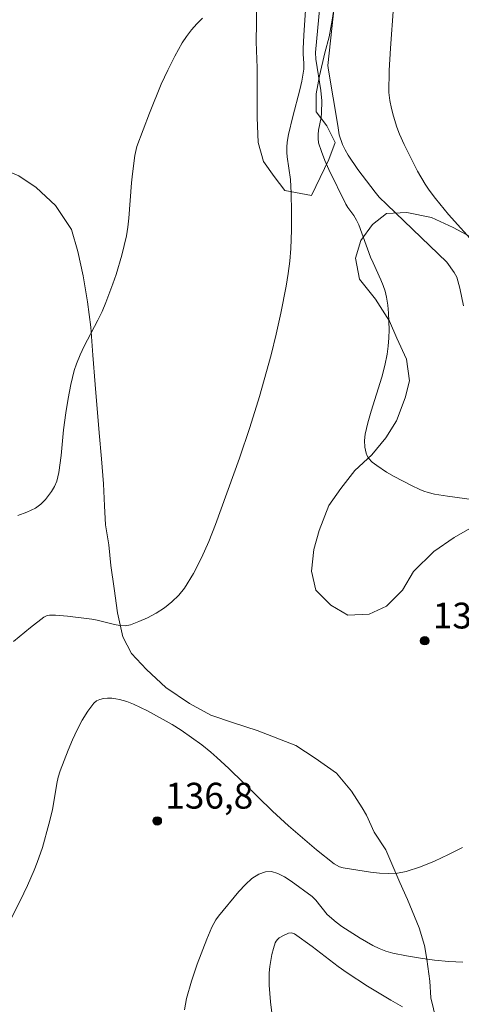
# Model space of a CAD drawing. Units: metres. Extents: x 281676 to 282191, y 1664918 to 1665482.
# Drawn here: x 282115 to 282140, y 1665018 to 1665075 of the extents above; entities that cross this region are included whole.
import ezdxf

# ---------------------------------------------------------------- set-up
doc = ezdxf.new("R2010")
doc.units = ezdxf.units.M
doc.header["$MEASUREMENT"] = 0
for name, color, linetype, lineweight, true_color in [('Curvas_Intermediarias', 7, 'Continuous', 9, 0x783c14), ('Curvas_Mestras', 7, 'Continuous', 20, 0x783c14), ('Pto_Cotado', 7, 'Continuous', 9, 0x783c14), ('Topon_Pto_Cotado', 7, 'Continuous', 9, 0x783c14), ('Vegetacao', 7, 'Orla8', 9, 0x00ff33)]:
    doc.layers.add(name, color=color, linetype=linetype, lineweight=lineweight, true_color=true_color)
doc.styles.add('Arial', font='arial.ttf', dxfattribs={"height": 1.5})
doc.styles.get("Standard").update_dxf_attribs({"font": 'arial.ttf'})
doc.linetypes.add('Orla8', pattern='A,6,-0.5,["V",Standard,S=1,R=0,X=-0.5,Y=-1],-0.5,6,-0.5,["V",Standard,S=1,R=0,X=-0.5,Y=-1],-0.5', length=14)

# ---------------------------------------------------------------- blocks, each defined once
blk = doc.blocks.new('Cotas')
at = {"layer": 'Pto_Cotado'}
blk.add_hatch(color=256, dxfattribs=at).paths.add_polyline_path([(0, 0.24, 1), (0, -0.24, 1)])
at = {"layer": 'Pto_Cotado', "lineweight": -3}
blk.add_lwpolyline([(0, -0.24, -1), (0, 0.24, -1)], format="xyb", close=True, dxfattribs=at)

msp = doc.modelspace()

# ---------------------------------------------------------------- linework, layer by layer
at = {"layer": 'Curvas_Intermediarias', "flags": 128}
for points, elevation in [([(282140.53, 1665058.71), (282140.309, 1665059.73), (282140.136, 1665060.378), (282139.989, 1665060.655), (282139.568, 1665061.253), (282136.08, 1665064.597), (282135.637, 1665065.033), (282135.39, 1665065.308), (282134.395, 1665066.624), (282133.817, 1665067.47), (282133.65, 1665067.767), (282133.506, 1665068.078), (282133.302, 1665068.644), (282133.235, 1665069.194), (282132.68, 1665072.403), (282132.648, 1665072.679), (282133.479, 1665080.392)], 137), ([(282141.151, 1665047.439), (282139.609, 1665047.649), (282138.846, 1665047.784), (282138.473, 1665047.876), (282138.226, 1665047.955), (282137.983, 1665048.051), (282137.509, 1665048.276), (282136.504, 1665048.799), (282136.055, 1665049.053), (282135.497, 1665049.431), (282135.228, 1665049.634), (282135.007, 1665049.865), (282134.929, 1665049.994), (282134.865, 1665050.155), (282134.787, 1665050.511), (282134.77, 1665050.889), (282134.812, 1665051.256), (282134.965, 1665051.923), (282135.155, 1665052.587), (282135.779, 1665054.574), (282135.953, 1665055.24), (282136.086, 1665055.912), (282136.147, 1665056.378), (282136.185, 1665056.851), (282136.202, 1665057.327), (282136.197, 1665057.805), (282136.17, 1665058.28), (282136.123, 1665058.75), (282136.056, 1665059.212), (282135.977, 1665059.556), (282135.865, 1665059.892), (282135.729, 1665060.225), (282135.27, 1665061.212), (282135.132, 1665061.544), (282134.439, 1665063.414), (282134.311, 1665063.69), (282134.165, 1665063.956), (282133.814, 1665064.426), (282133.693, 1665064.624), (282132.693, 1665066.64), (282132.468, 1665067.152), (282132.272, 1665067.667), (282132.111, 1665068.188), (282132.073, 1665068.423), (282132.075, 1665068.664), (282132.105, 1665068.91), (282132.251, 1665069.658), (282132.278, 1665069.905), (282132.291, 1665070.622), (282132.234, 1665071.213), (282131.945, 1665073.04), (282131.935, 1665073.436), (282132.347, 1665077.998)], 136), ([(282141.273, 1665062.237), (282139.668, 1665064.027), (282138.898, 1665064.945), (282138.539, 1665065.422), (282138.297, 1665065.779), (282137.86, 1665066.525), (282137.081, 1665068.076), (282136.813, 1665068.678), (282136.659, 1665069.09), (282136.461, 1665069.731), (282136.337, 1665070.183), (282136.241, 1665070.64), (282136.199, 1665071.1), (282136.214, 1665072.382), (282136.282, 1665073.669), (282136.464, 1665076.088)], 138), ([(282114.625, 1665046.536), (282115.151, 1665046.731), (282115.649, 1665046.967), (282115.959, 1665047.185), (282116.234, 1665047.459), (282116.581, 1665047.921), (282116.749, 1665048.217), (282116.884, 1665048.537), (282117.017, 1665049.037), (282117.153, 1665050.021), (282117.288, 1665051.514), (282117.411, 1665052.504), (282117.545, 1665053.326), (282117.701, 1665054.146), (282117.907, 1665054.951), (282118.037, 1665055.343), (282118.248, 1665055.862), (282118.488, 1665056.37), (282119.276, 1665057.873), (282119.523, 1665058.38), (282119.744, 1665058.897), (282120.148, 1665059.986), (282120.334, 1665060.538), (282120.668, 1665061.654), (282120.811, 1665062.216), (282120.937, 1665062.781), (282121.025, 1665063.286), (282121.086, 1665063.797), (282121.233, 1665065.862), (282121.288, 1665066.375), (282121.43, 1665067.439), (282121.549, 1665067.958), (282122.277, 1665069.9), (282122.963, 1665071.583), (282123.338, 1665072.406), (282123.742, 1665073.208), (282124.181, 1665073.982), (282124.432, 1665074.364), (282124.714, 1665074.736), (282125.025, 1665075.09), (282125.361, 1665075.422)], 134), ([(282112.978, 1665020.66), (282114.756, 1665024.164), (282115.178, 1665025.048), (282115.579, 1665025.941), (282115.754, 1665026.373), (282116.055, 1665027.256), (282116.432, 1665028.607), (282116.635, 1665029.435), (282116.885, 1665030.965), (282116.973, 1665031.338), (282117.09, 1665031.701), (282117.552, 1665032.897), (282117.804, 1665033.498), (282118.075, 1665034.086), (282118.369, 1665034.647), (282118.689, 1665035.169), (282119.04, 1665035.639), (282119.191, 1665035.769), (282119.385, 1665035.858), (282119.607, 1665035.91), (282119.846, 1665035.931), (282120.091, 1665035.925), (282120.327, 1665035.897), (282120.544, 1665035.853), (282120.952, 1665035.731), (282121.357, 1665035.576), (282122.156, 1665035.196), (282123.594, 1665034.403), (282124.118, 1665034.07), (282125.313, 1665033.211), (282125.85, 1665032.783), (282126.197, 1665032.484), (282126.883, 1665031.842), (282129.428, 1665029.361), (282130.349, 1665028.519), (282131.163, 1665027.813), (282131.992, 1665027.125), (282133.02, 1665026.312), (282133.323, 1665026.131), (282133.542, 1665026.068), (282135.123, 1665025.818), (282135.657, 1665025.757), (282136.184, 1665025.734), (282136.7, 1665025.763), (282137.199, 1665025.859), (282138.029, 1665026.127), (282138.853, 1665026.457), (282139.667, 1665026.839), (282140.471, 1665027.26)], 136), ([(282124.309, 1665017.832), (282124.435, 1665018.482), (282124.711, 1665019.483), (282125.045, 1665020.47), (282125.608, 1665021.927), (282125.905, 1665022.619), (282126.142, 1665023.061), (282126.28, 1665023.267), (282127.478, 1665024.707), (282127.851, 1665025.103), (282128.235, 1665025.444), (282128.628, 1665025.701), (282129.03, 1665025.847), (282129.377, 1665025.85), (282129.743, 1665025.741), (282130.121, 1665025.549), (282130.504, 1665025.301), (282131.734, 1665024.41), (282131.949, 1665024.188), (282132.613, 1665023.357), (282133.135, 1665022.909), (282133.461, 1665022.657), (282134.524, 1665021.993), (282135.258, 1665021.564), (282135.634, 1665021.379), (282136.019, 1665021.226), (282136.415, 1665021.114), (282137.209, 1665020.954), (282138.025, 1665020.817), (282138.852, 1665020.708), (282139.681, 1665020.63), (282140.501, 1665020.588)], 137), ([(282129.429, 1665017.333), (282129.309, 1665018.293), (282129.233, 1665019.251), (282129.226, 1665019.607), (282129.239, 1665019.969), (282129.271, 1665020.332), (282129.392, 1665021.044), (282129.48, 1665021.385), (282129.583, 1665021.71), (282129.639, 1665021.818), (282129.721, 1665021.915), (282129.823, 1665022), (282130.061, 1665022.145), (282130.351, 1665022.281), (282130.532, 1665022.297), (282130.7, 1665022.241), (282131.729, 1665021.508), (282133.251, 1665020.347), (282133.768, 1665019.973), (282134.958, 1665019.199), (282136.302, 1665018.383), (282136.983, 1665017.99)], 138)]:
    msp.add_lwpolyline(points, dxfattribs=dict(at, elevation=elevation))
at = {"layer": 'Curvas_Mestras', "elevation": 135, "flags": 128}
msp.add_lwpolyline([(282114.381, 1665039.212), (282115.357, 1665040.027), (282116.138, 1665040.632), (282116.335, 1665040.727), (282116.473, 1665040.748), (282116.819, 1665040.739), (282117.516, 1665040.687), (282118.917, 1665040.523), (282119.243, 1665040.464), (282120.237, 1665040.198), (282120.56, 1665040.142), (282120.872, 1665040.133), (282121.17, 1665040.189), (282121.661, 1665040.372), (282122.164, 1665040.598), (282122.662, 1665040.866), (282123.141, 1665041.173), (282123.585, 1665041.518), (282123.981, 1665041.899), (282124.313, 1665042.314), (282124.842, 1665043.17), (282125.31, 1665044.08), (282125.729, 1665045.031), (282126.112, 1665046.01), (282127.51, 1665049.86), (282128.114, 1665051.649), (282128.671, 1665053.455), (282129.356, 1665055.868), (282129.649, 1665057.073), (282129.91, 1665058.287), (282130.216, 1665059.864), (282130.334, 1665060.588), (282130.426, 1665061.316), (282130.486, 1665062.046), (282130.527, 1665063.113), (282130.536, 1665064.182), (282130.517, 1665065.251), (282130.479, 1665066.048), (282130.28, 1665067.363), (282130.259, 1665067.626), (282130.261, 1665067.925), (282130.288, 1665068.225), (282130.365, 1665068.67), (282130.612, 1665069.704), (282131.015, 1665071.25), (282131.135, 1665071.766), (282131.257, 1665072.458), (282131.257, 1665072.808), (282131.218, 1665073.337), (282131.215, 1665073.644), (282131.244, 1665074.431), (282131.347, 1665075.881)], dxfattribs=at)
at = {"layer": 'Vegetacao', "flags": 128}
for points in [[(282133.192, 1665124.582), (282133.632, 1665125.913), (282134.073, 1665127.36), (282134.388, 1665128.633), (282134.703, 1665129.617), (282135.142, 1665130.543), (282136.017, 1665131.353), (282137.077, 1665131.699), (282138.199, 1665131.524), (282138.944, 1665130.539), (282139.126, 1665129.092), (282139.185, 1665127.934), (282139.056, 1665126.544), (282138.927, 1665125.213), (282138.924, 1665124.228), (282138.921, 1665123.36), (282138.794, 1665122.434), (282138.666, 1665121.392), (282138.537, 1665120.06), (282138.284, 1665118.902), (282137.844, 1665117.571), (282137.529, 1665116.472), (282137.339, 1665115.43), (282137.148, 1665114.04), (282137.02, 1665112.94), (282136.891, 1665111.551), (282136.7, 1665110.219), (282136.633, 1665108.83), (282136.63, 1665107.672), (282137, 1665106.398), (282137.37, 1665105.124), (282137.74, 1665104.139), (282137.924, 1665103.155), (282137.983, 1665101.823), (282137.543, 1665100.723), (282136.481, 1665099.972), (282135.357, 1665099.162), (282134.73, 1665098.063), (282134.415, 1665096.848), (282134.348, 1665095.4), (282134.594, 1665094.3), (282134.778, 1665093.315), (282135.148, 1665091.983), (282135.393, 1665090.594), (282135.575, 1665088.972), (282135.695, 1665087.583), (282135.628, 1665086.077), (282135.437, 1665084.572), (282135.059, 1665083.299), (282134.681, 1665082.141), (282134.179, 1665081.042), (282133.74, 1665079.942), (282133.425, 1665078.842), (282133.235, 1665077.858), (282133.107, 1665076.758), (282132.916, 1665075.427), (282132.725, 1665074.327), (282132.473, 1665073.401), (282132.158, 1665072.07), (282131.967, 1665071.028), (282131.964, 1665069.986), (282132.585, 1665069.174), (282133.08, 1665068.19), (282132.703, 1665067.206), (282132.202, 1665066.164), (282131.7, 1665065.123), (282130.143, 1665065.414), (282129.522, 1665066.225), (282128.902, 1665067.094), (282128.593, 1665068.194), (282128.535, 1665069.642), (282128.54, 1665071.089), (282128.544, 1665072.537), (282128.487, 1665074.042), (282128.49, 1665075.142), (282128.494, 1665076.3), (282128.622, 1665077.458), (282128.75, 1665078.673), (282128.754, 1665080.005), (282128.821, 1665081.279), (282128.886, 1665082.437), (282128.953, 1665083.942), (282129.02, 1665085.216), (282129.211, 1665086.547), (282129.339, 1665087.763), (282129.467, 1665088.805), (282129.533, 1665090.021), (282129.661, 1665091.178), (282129.665, 1665092.278), (282129.73, 1665093.436), (282129.734, 1665094.652), (282129.8, 1665095.694), (282129.99, 1665096.736), (282130.43, 1665097.894), (282131.18, 1665098.53), (282131.93, 1665099.282), (282132.12, 1665100.266), (282131.624, 1665101.135), (282131.316, 1665102.235), (282131.755, 1665103.161), (282132.194, 1665104.203), (282132.446, 1665105.187), (282132.512, 1665106.287), (282132.142, 1665107.445), (282131.148, 1665108.43), (282130.215, 1665109.242), (282130.031, 1665110.226), (282130.471, 1665111.442), (282131.408, 1665111.962), (282132.53, 1665112.192), (282133.343, 1665112.886), (282133.222, 1665114.218), (282132.726, 1665115.087), (282132.542, 1665116.071), (282132.733, 1665117.171), (282133.172, 1665118.213), (282133.736, 1665119.139), (282133.988, 1665120.181), (282133.743, 1665121.397), (282133.434, 1665122.381), (282133.313, 1665123.366), (282133.439, 1665123.829)], [(282141.974, 1665062.159), (282142.783, 1665061.985), (282143.78, 1665061.868), (282144.653, 1665062.041), (282145.09, 1665062.156), (282146.088, 1665062.561), (282147.399, 1665063.08), (282148.771, 1665063.6), (282149.77, 1665064.12), (282150.831, 1665064.582), (282151.955, 1665065.334), (282153.017, 1665066.143), (282154.202, 1665066.547), (282155.449, 1665066.604), (282156.569, 1665066.14), (282157.377, 1665065.27), (282157.997, 1665064.17), (282158.679, 1665063.243), (282159.55, 1665062.605), (282160.483, 1665061.967), (282161.165, 1665060.924), (282161.535, 1665059.824), (282161.781, 1665058.434), (282161.714, 1665057.16), (282161.71, 1665055.655), (282161.643, 1665054.381), (282161.328, 1665053.224), (282160.827, 1665052.298), (282159.89, 1665051.662), (282158.455, 1665051.258), (282157.083, 1665050.739), (282155.274, 1665050.335), (282153.465, 1665049.874), (282152.092, 1665049.18), (282151.84, 1665048.081), (282152.148, 1665047.038), (282152.829, 1665045.59), (282153.574, 1665044.547), (282154.071, 1665044.199), (282155.068, 1665044.024), (282155.505, 1665044.256), (282156.13, 1665045.008), (282156.505, 1665045.355), (282157.815, 1665045.701), (282159.062, 1665045.815), (282160.495, 1665045.756), (282161.367, 1665045.523), (282162.3, 1665044.886), (282162.109, 1665043.728), (282161.359, 1665042.86), (282160.546, 1665042.166), (282159.609, 1665041.299), (282158.982, 1665040.199), (282158.605, 1665038.984), (282158.414, 1665037.942), (282158.037, 1665036.958), (282157.535, 1665035.801), (282157.033, 1665034.701), (282156.407, 1665033.775), (282155.906, 1665032.907), (282154.969, 1665032.098), (282154.094, 1665031.23), (282153.717, 1665030.246), (282153.776, 1665029.146), (282154.146, 1665027.93), (282154.953, 1665027.003), (282156.072, 1665026.191), (282156.942, 1665025.264), (282157.686, 1665024.047), (282157.558, 1665022.774), (282156.683, 1665021.964), (282155.559, 1665021.502), (282154.25, 1665021.156), (282152.939, 1665020.52), (282152.313, 1665019.537), (282151.625, 1665018.785), (282150.441, 1665018.786), (282149.571, 1665019.597), (282149.823, 1665020.466), (282150.386, 1665021.391), (282150.701, 1665022.375), (282150.712, 1665026.081), (282150.277, 1665026.486), (282149.157, 1665027.067), (282148.222, 1665026.952), (282147.161, 1665026.49), (282146.161, 1665025.506), (282145.785, 1665024.696), (282145.097, 1665024.118), (282143.975, 1665023.829), (282142.979, 1665024.12), (282142.483, 1665025.047), (282142.237, 1665026.321), (282142.054, 1665027.305), (282141.932, 1665028.29), (282141.749, 1665029.737), (282141.754, 1665031.069), (282141.82, 1665032.4), (282141.948, 1665033.442), (282142.138, 1665034.427), (282142.266, 1665035.526), (282142.581, 1665036.568), (282143.208, 1665037.957), (282144.021, 1665038.999), (282144.959, 1665039.866), (282145.709, 1665040.676), (282146.212, 1665042.007), (282146.153, 1665043.049), (282145.907, 1665044.092), (282145.349, 1665044.961), (282144.479, 1665045.772), (282143.545, 1665046.236), (282142.548, 1665046.353), (282141.301, 1665046.007), (282139.99, 1665045.255), (282138.803, 1665044.446), (282137.616, 1665043.289), (282136.989, 1665042.19), (282136.051, 1665041.265), (282135.053, 1665040.802), (282133.806, 1665040.746), (282132.811, 1665041.326), (282131.941, 1665042.195), (282131.695, 1665043.295), (282131.824, 1665044.569), (282132.139, 1665045.669), (282132.704, 1665047.115), (282133.393, 1665048.099), (282134.206, 1665049.14), (282135.206, 1665050.066), (282136.019, 1665051.049), (282136.645, 1665052.033), (282137.148, 1665053.364), (282137.4, 1665054.348), (282137.217, 1665055.622), (282136.66, 1665056.838), (282136.227, 1665057.823), (282135.421, 1665059.097), (282134.489, 1665060.256), (282134.244, 1665061.472), (282134.559, 1665062.514), (282135.247, 1665063.44), (282136.059, 1665064.076), (282137.243, 1665064.133), (282138.676, 1665063.842), (282139.921, 1665063.262)]]:
    msp.add_lwpolyline(points, close=True, dxfattribs=at)
msp.add_lwpolyline([(282090.117, 1664923.458), (282090.626, 1664925.035), (282091.127, 1664926.79), (282091.629, 1664928.544), (282092.067, 1664930.118), (282092.631, 1664931.265), (282093.507, 1664932.287), (282094.507, 1664932.761), (282096.257, 1664933.408), (282097.945, 1664933.874), (282099.445, 1664934.403), (282101.007, 1664934.932), (282102.07, 1664935.466), (282102.821, 1664936.186), (282103.135, 1664937.639), (282103.198, 1664938.731), (282103.324, 1664939.701), (282103.575, 1664940.73), (282104.201, 1664941.816), (282104.826, 1664942.598), (282106.14, 1664944.222), (282106.954, 1664945.669), (282107.767, 1664947.056), (282108.643, 1664948.685), (282109.52, 1664950.132), (282110.397, 1664952.733), (282110.523, 1664954.067), (282110.524, 1664955.159), (282110.775, 1664956.128), (282111.276, 1664957.215), (282111.964, 1664958.3), (282112.59, 1664959.628), (282112.966, 1664960.838), (282113.28, 1664962.109), (282113.406, 1664963.383), (282113.407, 1664964.597), (282113.471, 1664965.81), (282113.909, 1664966.777), (282114.347, 1664967.804), (282114.723, 1664968.953), (282114.849, 1664969.983), (282114.725, 1664971.138), (282114.289, 1664972.297), (282113.727, 1664973.275), (282112.541, 1664974.078), (282111.416, 1664974.212), (282110.166, 1664974.166), (282108.854, 1664973.878), (282107.479, 1664973.651), (282105.979, 1664973.607), (282104.355, 1664973.565), (282103.293, 1664973.881), (282102.606, 1664974.436), (282101.982, 1664975.293), (282101.608, 1664976.511), (282101.359, 1664977.546), (282101.11, 1664978.946), (282100.299, 1664979.744), (282099.049, 1664979.941), (282097.674, 1664979.957), (282096.487, 1664979.97), (282094.8, 1664979.99), (282093.988, 1664980.182), (282091.927, 1664981.238), (282091.24, 1664981.974), (282090.804, 1664982.89), (282090.243, 1664984.353), (282090.181, 1664985.447), (282090.244, 1664986.417), (282090.62, 1664987.445), (282090.996, 1664988.594), (282091.123, 1664990.05), (282091.186, 1664991.567), (282091.125, 1664992.721), (282090.751, 1664994.061), (282090.44, 1664994.975), (282090.191, 1664996.435), (282090.13, 1664997.65), (282090.443, 1664998.861), (282090.882, 1665000.07), (282091.508, 1665001.034), (282092.133, 1665001.816), (282093.009, 1665002.838), (282093.572, 1665003.924), (282093.886, 1665005.256), (282093.95, 1665006.773), (282093.764, 1665008.05), (282093.39, 1665009.208), (282092.953, 1665010.245), (282091.205, 1665011.358), (282090.08, 1665011.493), (282088.705, 1665010.841), (282087.766, 1665009.577), (282087.077, 1665008.067), (282086.701, 1665006.675), (282086.7, 1665005.461), (282086.699, 1665004.247), (282086.573, 1665003.155), (282086.385, 1665002.125), (282086.009, 1665001.158), (282085.758, 1665000.068), (282085.507, 1664998.796), (282085.443, 1664997.34), (282085.38, 1664996.248), (282085.316, 1664995.095), (282085.19, 1664993.761), (282085.064, 1664992.366), (282084.937, 1664991.032), (282084.811, 1664989.88), (282084.435, 1664988.913), (282083.81, 1664988.131), (282082.498, 1664988.146), (282081.498, 1664988.765), (282081.312, 1664989.496), (282081.438, 1664990.708), (282081.876, 1664991.796), (282082.315, 1664993.127), (282082.816, 1664994.396), (282083.067, 1664995.546), (282083.068, 1664996.639), (282082.381, 1664997.618), (282081.382, 1664998.176), (282080.32, 1664998.249), (282079.195, 1664998.02), (282078.382, 1664997.786), (282077.444, 1664997.069), (282076.257, 1664996.415), (282075.132, 1664996.306), (282074.195, 1664996.681), (282073.696, 1664997.901), (282073.822, 1664999.296), (282074.136, 1665000.689), (282074.199, 1665001.72), (282073.7, 1665002.637), (282073.076, 1665003.19), (282071.889, 1665003.507), (282070.639, 1665003.401), (282069.577, 1665003.291), (282068.39, 1665003.487), (282067.516, 1665004.165), (282066.954, 1665004.961), (282066.955, 1665006.054), (282067.643, 1665007.321), (282067.957, 1665008.106), (282068.208, 1665009.378), (282068.147, 1665010.897), (282067.835, 1665012.054), (282067.461, 1665013.212), (282067.025, 1665014.127), (282066.338, 1665015.046), (282065.902, 1665015.962), (282065.59, 1665016.937), (282065.591, 1665018.151), (282065.967, 1665019.3), (282066.531, 1665020.69), (282066.782, 1665021.658), (282066.658, 1665023.178), (282066.159, 1665024.398), (282065.41, 1665025.074), (282064.598, 1665025.751), (282063.85, 1665027.096), (282063.226, 1665028.013), (282062.54, 1665029.175), (282061.978, 1665030.031), (282061.229, 1665030.89), (282060.48, 1665031.87), (282059.794, 1665032.849), (282059.295, 1665034.069), (282058.796, 1665035.229), (282058.109, 1665036.208), (282056.923, 1665036.525), (282055.986, 1665036.9), (282055.049, 1665037.397), (282053.862, 1665038.078), (282052.926, 1665039), (282052.364, 1665039.917), (282051.865, 1665040.894), (282051.554, 1665042.051), (282051.493, 1665043.509), (282051.494, 1665044.541), (282051.557, 1665045.572), (282051.683, 1665046.846), (282051.809, 1665048.241), (282051.873, 1665049.272), (282051.936, 1665050.546), (282051.937, 1665051.7), (282052.001, 1665053.095), (282052.065, 1665054.309), (282052.128, 1665055.462), (282052.38, 1665056.976), (282052.631, 1665058.552), (282052.945, 1665059.884), (282053.196, 1665061.217), (282053.447, 1665062.489), (282053.698, 1665063.821), (282053.949, 1665064.972), (282054.2, 1665066.001), (282054.451, 1665067.212), (282054.765, 1665068.362), (282055.141, 1665069.511), (282055.392, 1665070.662), (282056.394, 1665073.261), (282056.832, 1665074.349), (282057.458, 1665075.798), (282057.959, 1665076.825), (282058.397, 1665077.73), (282059.023, 1665078.573), (282059.836, 1665079.717), (282060.525, 1665080.62), (282061.588, 1665081.7), (282062.214, 1665082.664), (282062.84, 1665083.75), (282063.34, 1665084.898), (282063.841, 1665085.985), (282064.28, 1665087.254), (282064.593, 1665088.283), (282064.907, 1665089.251), (282065.095, 1665090.22), (282065.221, 1665091.372), (282065.347, 1665092.402), (282065.348, 1665093.434), (282064.912, 1665094.593), (282064.725, 1665095.87), (282064.664, 1665097.146), (282064.415, 1665098.424), (282064.229, 1665099.761), (282064.043, 1665101.281), (282063.981, 1665102.557), (282064.045, 1665103.649), (282064.296, 1665104.86), (282064.547, 1665105.829), (282064.798, 1665106.858), (282065.111, 1665107.886), (282065.612, 1665108.973), (282065.8, 1665109.457), (282066.426, 1665110.421), (282067.239, 1665111.504), (282067.989, 1665112.224), (282068.427, 1665112.765), (282069.303, 1665113.727), (282070.116, 1665114.628), (282071.054, 1665115.467), (282071.555, 1665115.947), (282072.243, 1665116.546), (282073.18, 1665117.203), (282074.306, 1665117.736), (282075.368, 1665117.845), (282076.43, 1665117.833), (282077.43, 1665117.579), (282078.366, 1665116.718), (282079.115, 1665115.616), (282079.489, 1665114.641), (282079.551, 1665113.486), (282079.799, 1665111.966), (282080.11, 1665110.566), (282080.547, 1665109.468), (282081.296, 1665108.488), (282082.42, 1665108.293), (282083.733, 1665108.581), (282084.296, 1665109.182), (282084.921, 1665110.024), (282085.36, 1665111.051), (282085.611, 1665112.263), (282085.924, 1665113.413), (282086.363, 1665114.622), (282086.739, 1665115.649), (282087.052, 1665116.556), (282087.991, 1665118.853), (282088.617, 1665119.877), (282089.493, 1665120.596), (282090.868, 1665121.187), (282092.243, 1665121.596), (282093.743, 1665121.761), (282094.992, 1665121.746), (282096.18, 1665121.55), (282097.366, 1665121.233), (282098.616, 1665120.733), (282099.49, 1665120.237), (282100.364, 1665119.134), (282100.738, 1665118.158), (282100.674, 1665116.763), (282100.298, 1665115.796), (282099.673, 1665114.892), (282098.734, 1665113.811), (282097.609, 1665112.731), (282096.795, 1665111.83), (282096.17, 1665110.744), (282095.481, 1665109.599), (282095.043, 1665108.511), (282094.792, 1665107.239), (282094.916, 1665106.205), (282095.477, 1665105.288), (282096.351, 1665104.549), (282097.413, 1665104.355), (282098.664, 1665104.826), (282099.601, 1665105.422), (282100.29, 1665106.204), (282101.228, 1665106.921), (282102.29, 1665107.577), (282103.54, 1665107.866), (282104.603, 1665107.732), (282106.227, 1665107.531), (282108.039, 1665107.146), (282109.475, 1665106.644), (282110.85, 1665105.899), (282111.661, 1665104.979), (282111.973, 1665104.065), (282112.034, 1665103.032), (282111.97, 1665101.758), (282111.469, 1665100.428), (282110.781, 1665099.222), (282110.03, 1665098.441), (282109.092, 1665097.602), (282107.592, 1665096.952), (282106.154, 1665096.301), (282104.467, 1665095.713), (282103.029, 1665095.244), (282101.779, 1665094.712), (282100.653, 1665094.057), (282099.403, 1665093.161), (282097.964, 1665091.478), (282097.151, 1665090.213), (282096.587, 1665088.762), (282096.461, 1665087.428), (282096.709, 1665086.089), (282097.459, 1665085.352), (282098.458, 1665084.855), (282099.895, 1665084.595), (282101.332, 1665084.397), (282102.581, 1665084.2), (282103.643, 1665083.945), (282104.83, 1665083.567), (282106.33, 1665083.125), (282107.954, 1665082.559), (282109.141, 1665082.06), (282110.077, 1665081.503), (282110.951, 1665080.46), (282111.075, 1665079.245), (282110.574, 1665077.915), (282109.886, 1665076.83), (282108.947, 1665075.688), (282108.071, 1665074.544), (282107.508, 1665073.579), (282107.132, 1665072.612), (282106.944, 1665071.461), (282107.068, 1665070.245), (282107.566, 1665069.086), (282108.253, 1665068.168), (282109.315, 1665067.487), (282110.689, 1665067.047), (282112.063, 1665066.848), (282113.75, 1665066.647), (282114.687, 1665066.272), (282115.687, 1665065.592), (282116.81, 1665064.547), (282117.746, 1665063.14), (282118.12, 1665061.861), (282118.431, 1665060.461), (282118.68, 1665058.94), (282118.866, 1665057.481), (282118.989, 1665055.84), (282119.113, 1665054.139), (282119.36, 1665051.344), (282119.484, 1665049.824), (282119.607, 1665048.366), (282119.669, 1665047.09), (282119.73, 1665045.997), (282119.917, 1665044.841), (282120.04, 1665043.625), (282120.227, 1665042.288), (282120.413, 1665040.889), (282120.724, 1665039.489), (282121.223, 1665038.512), (282122.097, 1665037.591), (282123.221, 1665036.546), (282124.595, 1665035.62), (282125.844, 1665034.937), (282127.156, 1665034.497), (282128.53, 1665034.056), (282130.779, 1665033.18), (282131.903, 1665032.439), (282133.152, 1665031.574), (282134.026, 1665030.532), (282134.649, 1665029.554), (282134.899, 1665029.126), (282135.336, 1665028.149), (282136.022, 1665027.109), (282136.833, 1665025.218), (282137.269, 1665024.241), (282137.955, 1665022.594), (282138.266, 1665021.559), (282138.391, 1665020.768), (282138.577, 1665019.491), (282138.639, 1665018.519), (282138.95, 1665017.24), (282139.261, 1665016.083), (282139.573, 1665015.23), (282140.009, 1665014.314), (282141.384, 1665014.237), (282143.384, 1665014.214), (282144.634, 1665014.503), (282145.571, 1665014.978), (282146.509, 1665015.392), (282147.634, 1665015.561), (282148.446, 1665014.823), (282148.758, 1665014.516), (282149.382, 1665013.72), (282149.193, 1665012.568), (282148.505, 1665011.666), (282147.567, 1665010.523), (282146.628, 1665009.441), (282145.878, 1665008.478), (282145.19, 1665007.697), (282144.127, 1665006.738), (282143.439, 1665006.26), (282142.439, 1665005.786), (282141.189, 1665005.497), (282139.814, 1665005.149), (282138.501, 1665004.861), (282137.126, 1665004.573), (282136.188, 1665003.977), (282135.438, 1665003.257), (282134.874, 1665001.928), (282134.748, 1665000.654), (282134.997, 1664999.255), (282135.12, 1664997.918), (282135.431, 1664996.397), (282135.618, 1664994.937), (282135.991, 1664993.598), (282136.615, 1664992.558), (282137.427, 1664991.942), (282138.677, 1664992.291), (282140.115, 1664993.003), (282141.74, 1664993.834), (282143.116, 1664994.608), (282144.241, 1664994.959), (282145.365, 1664994.703), (282146.052, 1664993.906), (282146.613, 1664992.807), (282146.737, 1664991.105), (282146.86, 1664989.222), (282146.671, 1664987.524), (282146.545, 1664986.069), (282146.293, 1664984.554), (282146.104, 1664983.038), (282145.728, 1664981.646), (282145.352, 1664980.133), (282145.163, 1664978.739), (282145.037, 1664977.465), (282144.973, 1664976.191), (282144.847, 1664974.978), (282144.721, 1664973.098), (282144.719, 1664971.641), (282144.655, 1664970.002), (282144.716, 1664968.484), (282144.715, 1664967.209), (282145.329, 1664963.06), (282145.576, 1664962.021), (282145.697, 1664960.295), (282145.694, 1664958.917), (282145.693, 1664958.228), (282145.691, 1664957.194), (282146.124, 1664956.267), (282146.371, 1664955.003), (282146.555, 1664953.738), (282146.925, 1664952.359), (282147.358, 1664950.808), (282147.79, 1664949.141), (282148.285, 1664947.532), (282148.904, 1664945.923), (282149.648, 1664944.199), (282150.454, 1664942.532), (282151.385, 1664940.865), (282152.253, 1664939.428), (282152.936, 1664938.106), (282153.618, 1664936.899), (282154.239, 1664935.806), (282154.548, 1664934.944), (282154.982, 1664933.68), (282155.165, 1664932.301), (282155.35, 1664931.152), (282155.534, 1664929.888), (282155.78, 1664928.508), (282156.088, 1664927.302), (282156.459, 1664926.037), (282156.83, 1664924.716), (282157.196, 1664923.568)], dxfattribs=at)

# ---------------------------------------------------------------- block references
at = {"layer": 'Pto_Cotado'}
for p in [(282138.277, 1665039.259, 135.535), (282122.726, 1665028.797, 136.795)]:
    msp.add_blockref('Cotas', p, dxfattribs=at)

# ---------------------------------------------------------------- texts
at = {"layer": 'Topon_Pto_Cotado', "style": 'Arial'}
for s, p in [('135,5', (282138.747, 1665039.973, 135.535)), ('136,8', (282123.196, 1665029.512, 136.795))]:
    msp.add_text(s, height=1.5, dxfattribs=at).set_placement(p)

doc.saveas('drawing.dxf')
